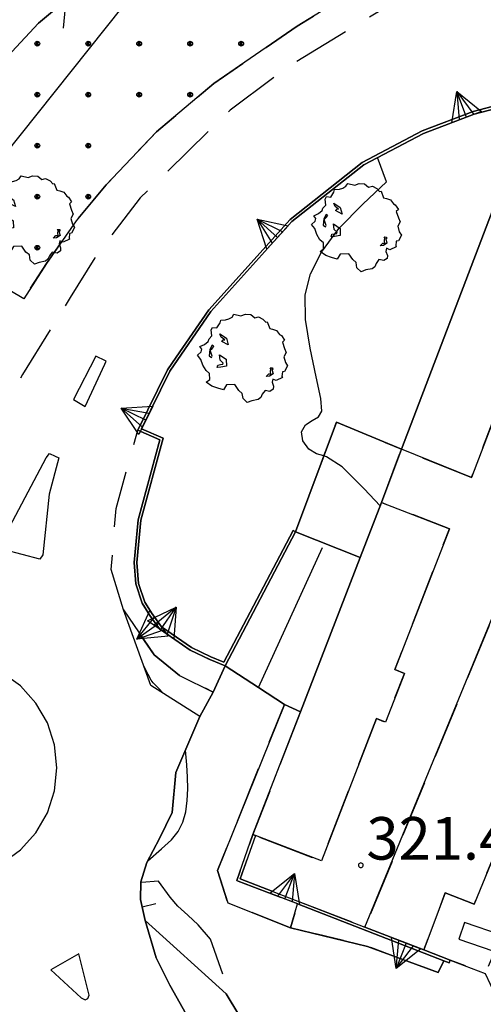
# Model space of a CAD drawing. Extents: x 483774 to 486085, y 5068430 to 5071776.
# Drawn here: x 485076 to 485109, y 5069763 to 5069832 of the extents above; entities that cross this region are included whole.
import ezdxf

# ---------------------------------------------------------------- set-up
doc = ezdxf.new("R2010")
doc.units = 0
doc.header["$LTSCALE"] = 2
doc.header["$MEASUREMENT"] = 0
for name, pattern in [('02020500', [3, 2, -1]), ('02040100', [3, 2, -1]), ('03010204', [2, 1, -1]), ('03080100', [0]), ('03080300', [10, 5, 5]), ('03090300', [0]), ('07030300', [0])]:
    doc.linetypes.add(name, pattern=pattern)
for name, color, linetype in [('-BBC010AE', 3, '02040100'), ('-BBC020AE', 3, '02040100'), ('-BBC080AE', 7, '02020500'), ('-BBE050A', 5, 'Continuous'), ('-CBF040AE', 3, 'Continuous'), ('-CCF010AE', 7, 'Continuous'), ('-CEB060AE', 4, '07030300'), ('-GEB010AE', 7, 'Continuous'), ('-GEB040AE', 7, 'Continuous'), ('036B', 1, 'Continuous'), ('BBB120AE', 3, 'Continuous'), ('BBB180AE', 3, 'Continuous'), ('BBC010AE', 3, '02040100'), ('BBC020AE', 3, '02040100'), ('BBE050A', 5, 'Continuous'), ('BBH120L', 1, 'Continuous'), ('CBB010A', 3, 'Continuous'), ('CBBB120A', 1, 'Continuous'), ('CBE020A', 3, 'Continuous'), ('CBF040AE', 3, 'Continuous'), ('CCE030AE', 3, 'Continuous'), ('CCE090AE', 7, 'Continuous'), ('CCF010AE', 7, 'Continuous'), ('CCI020L', 1, '03080100'), ('CEB060AE', 4, '07030300'), ('FBB012L', 4, 'Continuous'), ('FBB014L', 8, 'Continuous'), ('FBC010P', 5, 'Continuous'), ('GEB010AE', 7, 'Continuous'), ('GEB040AE', 7, 'Continuous'), ('GEC040L', 6, '03080300'), ('GED020P', 5, 'Continuous'), ('MBB050A', 1, 'Continuous'), ('MCB050A', 1, 'Continuous'), ('MCB060A', 1, 'Continuous'), ('NNN010L', 5, '03010204'), ('NNN040L', 4, '03090300')]:
    doc.layers.add(name, color=color, linetype=linetype)
doc.styles.get("Standard").update_dxf_attribs({"font": 'arial.ttf'})

# ---------------------------------------------------------------- blocks, each defined once
blk = doc.blocks.new('03080200')
for p, q in [((-0.084, 0), (-0.08, 0.026)), ((-0.08, -0.026), (-0.084, 0)), ((-0.08, 0.026), (-0.068, 0.049)), ((-0.068, 0.049), (-0.049, 0.068)), ((0.068, 0.049), (-0.068, -0.049)), ((-0.068, 0.049), (0.068, -0.049)), ((-0.049, 0.068), (-0.026, 0.08)), ((-0.026, 0.08), (0, 0.084)), ((0, 0.084), (0.026, 0.08)), ((0, 0.084), (0, -0.084)), ((0.026, 0.08), (0.049, 0.068)), ((0.049, 0.068), (0.068, 0.049)), ((0.068, 0.049), (0.08, 0.026)), ((0.08, 0.026), (0.084, 0)), ((0.084, 0), (0.08, -0.026)), ((-0.068, -0.049), (-0.08, -0.026)), ((-0.049, -0.068), (-0.068, -0.049)), ((-0.026, -0.08), (-0.049, -0.068)), ((0, -0.084), (-0.026, -0.08)), ((0.026, -0.08), (0, -0.084)), ((0.049, -0.068), (0.026, -0.08)), ((0.068, -0.049), (0.049, -0.068)), ((0.08, -0.026), (0.068, -0.049))]:
    blk.add_line(p, q)
blk = doc.blocks.new('CAMP_38A9BD7E')
at = {"layer": 'CBBB120A', "xscale": 2, "yscale": 2, "zscale": 2}
for p in [(11.273, 13.524), (14.873, 13.524), (18.473, 13.524), (4.073, 9.924), (7.673, 9.924), (11.273, 9.924), (14.873, 9.924), (0.473, 6.324), (4.073, 6.324), (7.673, 6.324), (11.273, 6.324), (14.873, 6.324), (-6.727, 2.724), (-3.127, 2.724), (0.473, 2.724), (4.073, 2.724), (7.673, 2.724), (11.273, 2.724), (-10.327, -0.876), (-6.727, -0.876), (-3.127, -0.876), (0.473, -0.876), (4.073, -0.876), (-13.927, -4.476), (-10.327, -4.476), (-6.727, -4.476), (-3.127, -4.476), (0.473, -4.476), (-13.927, -8.076), (-10.327, -8.076), (-6.727, -8.076), (-17.527, -11.676), (-13.927, -11.676), (-10.327, -11.676), (-6.727, -11.676), (-13.927, -15.276), (-10.327, -15.276)]:
    blk.add_blockref('03080200', p, dxfattribs=at)
blk = doc.blocks.new('07030300')
for p, q in [((0, -0.56), (0, 0.56)), ((0, 0.56), (0.964, 0)), ((0.964, 0), (0, 0.276)), ((0.964, 0), (0, -0.56)), ((0, 0), (0.964, 0)), ((0.964, 0), (0, -0.276))]:
    blk.add_line(p, q)
blk = doc.blocks.new('03080100')
blk.add_line((0, 0), (0, 0.5))
blk = doc.blocks.new('0308030B')
blk.add_line((0.703, -0.711), (0, 0))
blk = doc.blocks.new('05010100')
for p, q in [((-0.531, 1.333), (-0.423, 1.402)), ((-0.423, 1.402), (-0.357, 1.498)), ((-0.357, 1.498), (-0.109, 1.445)), ((-0.109, 1.445), (0.048, 1.506)), ((0.048, 1.506), (0.239, 1.489)), ((0.239, 1.489), (0.379, 1.376)), ((0.379, 1.376), (0.512, 1.411)), ((0.512, 1.411), (0.669, 1.324)), ((-0.961, 1.02), (-0.845, 1.194)), ((-0.845, 1.194), (-0.82, 1.289)), ((-0.82, 1.289), (-0.655, 1.298)), ((-0.655, 1.298), (-0.531, 1.333)), ((0.669, 1.324), (0.768, 1.22)), ((0.768, 1.22), (0.818, 1.228)), ((0.818, 1.228), (0.909, 0.994)), ((-1.234, 0.629), (-1.134, 0.733)), ((-1.159, 0.95), (-1.11, 1.037)), ((-1.134, 0.733), (-1.159, 0.95)), ((-1.11, 1.037), (-0.961, 1.02)), ((-0.853, 0.811), (-0.622, 0.655)), ((-0.804, 0.69), (-0.853, 0.811)), ((0.909, 0.994), (1.008, 0.968)), ((1.008, 0.968), (1.149, 0.924)), ((1.149, 0.924), (1.256, 0.785)), ((1.256, 0.785), (1.322, 0.751)), ((1.322, 0.751), (1.43, 0.586)), ((-1.556, 0.36), (-1.391, 0.438)), ((-1.49, 0.264), (-1.556, 0.36)), ((-1.391, 0.438), (-1.259, 0.542)), ((-1.259, 0.542), (-1.234, 0.629)), ((-1.118, 0.412), (-1.201, 0.255)), ((-1.126, 0.29), (-1.06, 0.368)), ((-1.085, 0.386), (-1.118, 0.412)), ((-1.06, 0.368), (-1.085, 0.386)), ((-0.679, 0.594), (-0.804, 0.69)), ((-0.787, 0.542), (-0.737, 0.603)), ((-0.555, 0.42), (-0.787, 0.542)), ((-0.737, 0.603), (-0.679, 0.594)), ((-0.622, 0.655), (-0.555, 0.42)), ((1.43, 0.586), (1.355, 0.516)), ((1.355, 0.516), (1.43, 0.29)), ((-1.639, 0.056), (-1.507, 0.177)), ((-1.523, -0.092), (-1.639, 0.056)), ((-1.507, 0.177), (-1.49, 0.264)), ((-1.201, 0.255), (-1.225, 0.03)), ((-1.225, 0.03), (-1.143, -0.031)), ((-1.192, 0.229), (-1.126, 0.29)), ((-1.118, 0.021), (-1.192, 0.229)), ((-1.143, -0.031), (-1.118, 0.021)), ((-0.861, 0.073), (-0.63, -0.083)), ((-0.837, -0.118), (-0.861, 0.073)), ((1.488, 0.151), (1.405, -0.005)), ((1.43, 0.29), (1.488, 0.151)), ((-1.449, -0.3), (-1.523, -0.092)), ((-1.341, -0.483), (-1.449, -0.3)), ((-0.944, -0.379), (-0.919, -0.292)), ((-0.919, -0.292), (-0.828, -0.274)), ((-0.737, -0.222), (-0.837, -0.118)), ((-0.828, -0.274), (-0.746, -0.266)), ((-0.622, -0.335), (-0.82, -0.37)), ((-0.746, -0.266), (-0.737, -0.222)), ((-0.63, -0.083), (-0.622, -0.335)), ((1.405, -0.005), (1.463, -0.205)), ((1.537, -0.318), (1.43, -0.518)), ((1.463, -0.205), (1.537, -0.318)), ((-1.217, -0.596), (-1.341, -0.483)), ((-1.209, -0.804), (-1.217, -0.596)), ((-0.82, -0.37), (-0.944, -0.379)), ((0.785, -0.7), (0.876, -0.604)), ((0.9, -0.683), (0.785, -0.7)), ((0.876, -0.604), (0.95, -0.604)), ((1.025, -0.604), (0.9, -0.683)), ((0.95, -0.422), (0.925, -0.387)), ((0.925, -0.387), (1.008, -0.396)), ((0.942, -0.526), (0.95, -0.422)), ((0.95, -0.604), (0.942, -0.526)), ((0.983, -0.448), (1.025, -0.604)), ((1.016, -0.448), (0.983, -0.448)), ((1.008, -0.396), (1.016, -0.448)), ((1.355, -0.535), (1.339, -0.7)), ((1.43, -0.518), (1.355, -0.535)), ((-1.333, -0.9), (-1.209, -0.804)), ((-1.134, -1.039), (-1.333, -0.9)), ((-0.928, -1.108), (-1.134, -1.039)), ((-0.622, -0.995), (-0.729, -1.169)), ((-0.324, -0.978), (-0.622, -0.995)), ((-0.183, -1.186), (-0.324, -0.978)), ((1.016, -0.787), (0.991, -0.9)), ((0.991, -0.9), (1.041, -1.039)), ((1.132, -0.839), (1.016, -0.787)), ((1.041, -1.039), (1.033, -1.143)), ((1.355, -0.735), (1.132, -0.839)), ((1.339, -0.7), (1.355, -0.735)), ((-0.729, -1.169), (-0.928, -1.108)), ((-0.059, -1.291), (-0.183, -1.186)), ((-0.034, -1.473), (-0.059, -1.291)), ((0.644, -1.317), (0.594, -1.438)), ((0.743, -1.186), (0.644, -1.317)), ((0.917, -1.221), (0.743, -1.186)), ((1.033, -1.143), (0.917, -1.221)), ((0.115, -1.612), (-0.034, -1.473)), ((0.28, -1.551), (0.115, -1.612)), ((0.503, -1.508), (0.28, -1.551)), ((0.594, -1.438), (0.503, -1.508))]:
    blk.add_line(p, q)
blk = doc.blocks.new('08020400')
for p, q in [((-0.198, 0.064), (-0.208, 0)), ((-0.208, 0), (-0.198, -0.064)), ((-0.168, 0.122), (-0.198, 0.064)), ((-0.122, 0.168), (-0.168, 0.122)), ((-0.064, 0.198), (-0.122, 0.168)), ((0, 0.208), (-0.064, 0.198)), ((0.064, 0.198), (0, 0.208)), ((0.122, 0.168), (0.064, 0.198)), ((0.168, 0.122), (0.122, 0.168)), ((0.198, 0.064), (0.168, 0.122)), ((0.208, 0), (0.198, 0.064)), ((0.198, -0.064), (0.208, 0)), ((-0.198, -0.064), (-0.168, -0.122)), ((-0.168, -0.122), (-0.122, -0.168)), ((-0.122, -0.168), (-0.064, -0.198)), ((-0.064, -0.198), (0, -0.208)), ((0, -0.208), (0.064, -0.198)), ((0.064, -0.198), (0.122, -0.168)), ((0.122, -0.168), (0.168, -0.122)), ((0.168, -0.122), (0.198, -0.064))]:
    blk.add_line(p, q)

msp = doc.modelspace()

# ---------------------------------------------------------------- linework, layer by layer
at = {"layer": '-BBC010AE', "linetype": '02040100', "flags": 128}
for points in [[(485084.331, 5069803.416), (485085.889, 5069802.739)], [(485085.889, 5069802.739), (485084.356, 5069797.103), (485084.073, 5069794.095), (485084.189, 5069792.568), (485084.654, 5069791.21), (485085.183, 5069790.345), (485085.856, 5069789.404), (485088.037, 5069787.907), (485089.413, 5069787.233), (485090.502, 5069786.8), (485089.658, 5069784.945), (485087.285, 5069786.108), (485085.484, 5069787.579), (485083.331, 5069790.735)]]:
    msp.add_lwpolyline(points, dxfattribs=at)
at = {"layer": '-BBC020AE', "linetype": '02040100', "flags": 128}
msp.add_lwpolyline([(485095.82, 5069783.541), (485092.469, 5069774.885), (485091.321, 5069771.636), (485091.424, 5069771.601), (485095.605, 5069769.998), (485095.128, 5069768.309), (485090.691, 5069770.063), (485089.963, 5069772.353), (485094.696, 5069784.074)], dxfattribs=at)
at = {"layer": '-BBC080AE', "linetype": '02020500', "flags": 128}
msp.add_lwpolyline([(485137.063, 5069803.112), (485137.508, 5069802.184), (485140.406, 5069801.049), (485141.449, 5069801.342), (485153.231, 5069796.895), (485152.27, 5069796.492), (485148.468, 5069797.925), (485148.154, 5069797.093), (485147.657, 5069797.185), (485147.156, 5069797.252), (485146.652, 5069797.295), (485146.146, 5069797.314), (485145.641, 5069797.309), (485145.136, 5069797.279), (485144.633, 5069797.225), (485144.133, 5069797.146), (485143.638, 5069797.044), (485143.148, 5069796.918), (485142.665, 5069796.768), (485142.19, 5069796.596), (485141.723, 5069796.4), (485141.266, 5069796.183), (485140.821, 5069795.943), (485140.387, 5069795.683), (485139.967, 5069795.402), (485139.561, 5069795.101), (485139.169, 5069794.78), (485138.794, 5069794.441), (485138.435, 5069794.085), (485138.094, 5069793.712), (485137.771, 5069793.322), (485137.467, 5069792.918), (485137.184, 5069792.499), (485136.92, 5069792.067), (485136.678, 5069791.623), (485136.457, 5069791.168), (485136.259, 5069790.703), (485136.084, 5069790.229), (485135.027, 5069789.931), (485134.861, 5069789.486), (485131.223, 5069790.847), (485130.358, 5069791.533), (485126.617, 5069792.825), (485125.302, 5069789.411), (485124.311, 5069790.063), (485125.249, 5069792.8), (485121.657, 5069794.235), (485120.584, 5069791.552), (485124.311, 5069790.063), (485125.302, 5069789.411), (485127.911, 5069788.406), (485129.313, 5069789.045), (485130.358, 5069791.533), (485131.223, 5069790.847), (485129.895, 5069787.624), (485133.594, 5069786.095), (485134.861, 5069789.486), (485135.027, 5069789.931), (485136.867, 5069794.858), (485119.268, 5069801.634), (485118.105, 5069801.237), (485114.198, 5069802.769), (485111.235, 5069795.211), (485115.07, 5069793.495), (485118.105, 5069801.237), (485119.268, 5069801.634), (485117.381, 5069796.734), (485117.317, 5069796.566), (485116.455, 5069794.328), (485118.954, 5069793.366), (485118.512, 5069792.219), (485119.738, 5069791.747), (485121.009, 5069795.047), (485117.317, 5069796.566), (485117.381, 5069796.734), (485135.027, 5069789.931), (485136.084, 5069790.229), (485140.282, 5069788.875), (485140.171, 5069788.519), (485136.107, 5069789.821), (485135.159, 5069787.291), (485139.294, 5069785.728), (485139.546, 5069785.632), (485142.631, 5069784.465), (485143.662, 5069787.216), (485140.466, 5069788.56), (485139.546, 5069785.632), (485139.294, 5069785.728), (485140.171, 5069788.519), (485140.282, 5069788.875), (485140.411, 5069789.138), (485140.549, 5069789.395), (485140.697, 5069789.647), (485140.854, 5069789.894), (485141.021, 5069790.134), (485141.197, 5069790.367), (485141.382, 5069790.594), (485141.575, 5069790.813), (485141.776, 5069791.025), (485141.985, 5069791.229), (485142.202, 5069791.425), (485142.426, 5069791.613), (485142.657, 5069791.791), (485142.895, 5069791.961), (485143.139, 5069792.122), (485143.389, 5069792.273), (485143.645, 5069792.415), (485143.906, 5069792.547), (485144.172, 5069792.668), (485144.442, 5069792.78), (485144.716, 5069792.881), (485144.994, 5069792.971), (485145.275, 5069793.051), (485145.559, 5069793.12), (485145.845, 5069793.179), (485146.134, 5069793.226), (485146.424, 5069793.262), (485146.715, 5069793.287), (485147.007, 5069793.301), (485147.941, 5069793.285), (485148.78, 5069793.026), (485149.77, 5069792.373), (485150.01, 5069792.172), (485150.241, 5069791.96), (485150.463, 5069791.74), (485150.676, 5069791.51), (485150.88, 5069791.272), (485151.073, 5069791.026), (485151.256, 5069790.773), (485151.429, 5069790.512), (485151.591, 5069790.244), (485151.742, 5069789.969), (485151.882, 5069789.689), (485152.01, 5069789.404), (485152.126, 5069789.113), (485152.231, 5069788.818), (485152.323, 5069788.519), (485152.403, 5069788.216), (485152.471, 5069787.91), (485152.526, 5069787.602), (485152.568, 5069787.292), (485152.598, 5069786.98), (485152.615, 5069786.668), (485152.619, 5069786.354), (485152.61, 5069786.042), (485152.589, 5069785.729), (485152.555, 5069785.418), (485152.508, 5069785.108), (485152.449, 5069784.801), (485152.377, 5069784.496), (485152.292, 5069784.195), (485152.187, 5069783.873), (485152.108, 5069784.005), (485148.764, 5069785.247), (485147.519, 5069781.899), (485151.075, 5069780.577), (485151.915, 5069782.62), (485151.632, 5069782.725), (485152.108, 5069784.005), (485152.187, 5069783.873), (485153.052, 5069783.543), (485155.218, 5069782.685), (485155.104, 5069782.387), (485152.938, 5069783.245), (485152.01, 5069780.812), (485154.186, 5069779.982), (485155.104, 5069782.387), (485155.218, 5069782.685), (485156.239, 5069782.295), (485156.439, 5069782.767), (485156.617, 5069783.248), (485156.77, 5069783.737), (485156.899, 5069784.234), (485157.004, 5069784.735), (485157.084, 5069785.242), (485157.139, 5069785.752), (485157.169, 5069786.264), (485157.174, 5069786.776), (485157.153, 5069787.289), (485157.107, 5069787.799), (485157.037, 5069788.307), (485156.941, 5069788.811), (485156.821, 5069789.31), (485156.676, 5069789.802), (485156.508, 5069790.286), (485156.316, 5069790.761), (485156.1, 5069791.227), (485155.862, 5069791.681), (485155.602, 5069792.123), (485155.321, 5069792.552), (485155.019, 5069792.966), (485154.697, 5069793.365), (485154.356, 5069793.748), (485153.996, 5069794.113), (485153.619, 5069794.461), (485153.225, 5069794.789), (485152.816, 5069795.098), (485152.392, 5069795.386), (485151.954, 5069795.653), (485152.27, 5069796.492), (485153.231, 5069796.895), (485155.799, 5069794.407), (485157.16, 5069795.254), (485158.966, 5069792.95), (485160.339, 5069789.958), (485160.08, 5069789.139), (485158.79, 5069788.824), (485159.101, 5069786.079), (485156.202, 5069778.48), (485160.73, 5069776.752), (485160.384, 5069775.789), (485145.804, 5069781.23), (485135.021, 5069753.556), (485132.905, 5069754.356), (485143.245, 5069782.5), (485137.306, 5069784.681), (485136.684, 5069782.987), (485133.489, 5069784.161), (485126.231, 5069786.828), (485116.366, 5069762.212), (485114.165, 5069763.058), (485124.13, 5069787.517), (485118.913, 5069789.568), (485110.007, 5069767.785), (485108.869, 5069765.09), (485106.4, 5069766.023), (485104.543, 5069766.74), (485106.036, 5069770.766), (485108.096, 5069769.977), (485116.541, 5069790.586), (485110.515, 5069792.97), (485100.378, 5069768.35), (485091.574, 5069771.753), (485092.652, 5069774.816), (485097.296, 5069773.023), (485101.183, 5069783.068), (485101.829, 5069782.818), (485103.162, 5069786.262), (485102.49, 5069786.522), (485106.336, 5069796.463), (485101.539, 5069798.319), (485102.95, 5069802.083), (485107.892, 5069800.081), (485112.639, 5069812.475), (485137.063, 5069803.112)], dxfattribs=at)
at = {"layer": '-BBE050A', "linetype": 'Continuous', "flags": 128}
msp.add_lwpolyline([(485084.517, 5069770.311), (485084.558, 5069771.549), (485084.976, 5069772.917), (485085.872, 5069774.617), (485086.767, 5069776.444), (485087.022, 5069779.276), (485088.727, 5069783.216), (485085.265, 5069785.416), (485083.331, 5069790.735), (485085.484, 5069787.579), (485087.285, 5069786.108), (485089.658, 5069784.945), (485090.502, 5069786.8), (485089.413, 5069787.233), (485088.037, 5069787.907), (485085.856, 5069789.404), (485085.183, 5069790.345), (485084.654, 5069791.21), (485084.189, 5069792.568), (485084.073, 5069794.095), (485084.356, 5069797.103), (485085.889, 5069802.739), (485084.331, 5069803.416), (485086.422, 5069807.686), (485087.04, 5069808.581), (485089.341, 5069811.919), (485095.084, 5069818.302), (485100.178, 5069822.316), (485104.42, 5069824.541), (485108.02, 5069825.909), (485114.465, 5069827.601)], dxfattribs=at)
at = {"layer": '-CBF040AE', "linetype": 'Continuous', "flags": 128}
msp.add_lwpolyline([(485095.82, 5069783.541), (485100.033, 5069794.427), (485101.539, 5069798.319)], dxfattribs=at)
at = {"layer": '-CCF010AE', "linetype": 'Continuous', "flags": 128}
for points in [[(485102.95, 5069802.083), (485101.539, 5069798.319), (485100.033, 5069794.427)], [(485084.558, 5069771.549), (485084.976, 5069772.917), (485085.872, 5069774.617), (485086.767, 5069776.444), (485087.022, 5069779.276)]]:
    msp.add_lwpolyline(points, dxfattribs=at)
at = {"layer": '-CEB060AE', "linetype": '07030300', "flags": 128}
for points in [[(485084.331, 5069803.416), (485086.422, 5069807.686), (485087.04, 5069808.581), (485089.341, 5069811.919), (485095.084, 5069818.302), (485100.178, 5069822.316), (485104.42, 5069824.541), (485108.02, 5069825.909), (485114.465, 5069827.601), (485124.315, 5069828.447), (485130.21, 5069827.73), (485136.464, 5069826.169), (485153.814, 5069819.946)], [(485095.297, 5069796.344), (485095.474, 5069796.25), (485090.502, 5069786.8)], [(485092.469, 5069774.885), (485092.652, 5069774.816)], [(485106.4, 5069766.023), (485106.328, 5069765.836), (485105.949, 5069765.983), (485095.605, 5069769.998)]]:
    msp.add_lwpolyline(points, dxfattribs=at)
at = {"layer": '-GEB010AE', "linetype": 'Continuous', "flags": 128}
for points in [[(485095.474, 5069796.25), (485095.297, 5069796.344), (485090.408, 5069787.052), (485089.494, 5069787.416), (485088.138, 5069788.08), (485085.999, 5069789.549), (485085.35, 5069790.455), (485084.836, 5069791.295), (485084.387, 5069792.608), (485084.273, 5069794.093), (485084.553, 5069797.067), (485086.127, 5069802.854), (485084.602, 5069803.516), (485086.595, 5069807.584), (485089.498, 5069811.795), (485095.221, 5069818.156), (485100.287, 5069822.147), (485104.502, 5069824.358), (485108.081, 5069825.719), (485114.499, 5069827.403), (485124.311, 5069828.246), (485130.173, 5069827.533)], [(485166.922, 5069793.074), (485165.113, 5069793.845), (485163.65, 5069796.076), (485164.539, 5069798.405), (485143.496, 5069806.433), (485144.928, 5069810.185), (485140.172, 5069812), (485138.803, 5069808.411), (485109.612, 5069819.548), (485102.95, 5069802.083)]]:
    msp.add_lwpolyline(points, dxfattribs=at)
at = {"layer": '-GEB040AE', "linetype": 'Continuous', "flags": 128}
msp.add_lwpolyline([(485095.605, 5069769.998), (485105.949, 5069765.983)], dxfattribs=at)
at = {"layer": 'BBB120AE', "linetype": 'Continuous', "flags": 128}
msp.add_lwpolyline([(485099.286, 5069834.215), (485095.59, 5069831.936), (485089.71, 5069827.896), (485085.644, 5069824.477), (485082.111, 5069820.733), (485079.984, 5069818.189), (485077.886, 5069815.191), (485076.289, 5069812.701), (485066.438, 5069818.534), (485070.086, 5069823.542), (485074.163, 5069828.78), (485077.319, 5069832.141), (485084.798, 5069838.418)], dxfattribs=at)
at = {"layer": 'BBB180AE', "linetype": 'Continuous', "flags": 128}
for points in [[(485080.629, 5069805.093), (485082.001, 5069808.075), (485082.104, 5069808.299), (485082.057, 5069808.322), (485081.379, 5069808.654), (485079.788, 5069805.6)], [(485077.428, 5069794.309), (485074.914, 5069794.973), (485074.684, 5069795.18), (485074.663, 5069795.427), (485077.864, 5069801.478), (485078.109, 5069801.785), (485078.49, 5069801.598), (485078.757, 5069801.467), (485078.075, 5069798.914), (485077.635, 5069794.634)], [(485080.163, 5069766.467), (485078.195, 5069765.349), (485080.34, 5069763.351), (485080.608, 5069763.22), (485080.797, 5069763.317), (485080.909, 5069763.546)]]:
    msp.add_lwpolyline(points, close=True, dxfattribs=at)
at = {"layer": 'BBC010AE', "linetype": '02040100', "flags": 128}
for points in [[(485063.512, 5069813.678), (485065.166, 5069816.452), (485066.438, 5069818.534), (485076.289, 5069812.701), (485077.886, 5069815.191), (485079.984, 5069818.189), (485082.111, 5069820.733), (485085.644, 5069824.477), (485089.71, 5069827.896), (485095.59, 5069831.936), (485099.286, 5069834.215), (485105.551, 5069837.5), (485103.851, 5069841.478), (485103.665, 5069842.639), (485104.412, 5069843.909), (485105.672, 5069844.424), (485106.911, 5069844.257), (485107.47, 5069843.858), (485108.551, 5069841.441), (485108.488, 5069839.899), (485108.053, 5069837.47), (485107.68, 5069836.708), (485106.451, 5069835.612), (485102.55, 5069833.685), (485095.031, 5069829.126), (485090.862, 5069826.01), (485084.494, 5069819.818), (485081.294, 5069815.597), (485079.551, 5069812.784), (485076.181, 5069807.344), (485073.814, 5069803.155), (485071.97, 5069800.032), (485069.417, 5069797.004), (485065.525, 5069793.941), (485061.421, 5069792.24)], [(485083.331, 5069790.735), (485082.463, 5069793.598), (485082.8, 5069797.889), (485084.331, 5069803.416)]]:
    msp.add_lwpolyline(points, dxfattribs=at)
at = {"layer": 'BBC020AE', "linetype": '02040100', "flags": 128}
msp.add_lwpolyline([(485094.696, 5069784.074), (485095.82, 5069783.541)], dxfattribs=at)
at = {"layer": 'BBE050A', "linetype": 'Continuous', "flags": 128}
for points in [[(485107.47, 5069843.858), (485106.911, 5069844.257), (485105.672, 5069844.424), (485104.412, 5069843.909), (485103.665, 5069842.639), (485103.851, 5069841.478), (485105.551, 5069837.5), (485099.286, 5069834.215), (485095.59, 5069831.936), (485089.71, 5069827.896), (485085.644, 5069824.477), (485082.111, 5069820.733), (485079.984, 5069818.189), (485077.886, 5069815.191), (485076.289, 5069812.701), (485066.438, 5069818.534), (485065.166, 5069816.452), (485063.512, 5069813.678)], [(485088.355, 5069761.321), (485087.972, 5069761.823), (485086.588, 5069764.263), (485085.637, 5069766.176), (485084.858, 5069768.823), (485084.517, 5069770.311)]]:
    msp.add_lwpolyline(points, dxfattribs=at)
at = {"layer": 'BBH120L', "linetype": 'Continuous', "flags": 128}
msp.add_lwpolyline([(485110.707, 5069850.537), (485106.262, 5069847.743), (485083.219, 5069833.261), (485072.475, 5069819.826)], dxfattribs=at)
at = {"layer": 'CBB010A', "linetype": 'Continuous', "flags": 128}
msp.add_lwpolyline([(485112.639, 5069812.475), (485107.892, 5069800.081), (485102.95, 5069802.083), (485109.612, 5069819.548)], dxfattribs=at)
msp.add_lwpolyline([(485092.469, 5069774.885), (485095.82, 5069783.541), (485100.033, 5069794.427), (485101.539, 5069798.319), (485106.336, 5069796.463), (485102.49, 5069786.522), (485103.162, 5069786.262), (485101.829, 5069782.818), (485101.183, 5069783.068), (485097.296, 5069773.023), (485092.652, 5069774.816)], close=True, dxfattribs=at)
at = {"layer": 'CBE020A', "linetype": 'Continuous', "flags": 128}
msp.add_lwpolyline([(485110.007, 5069767.785), (485107.415, 5069768.676), (485107.011, 5069767.502), (485109.411, 5069766.677)], close=True, dxfattribs=at)
at = {"layer": 'CBF040AE', "linetype": 'Continuous', "flags": 128}
for points in [[(485112.639, 5069812.475), (485107.892, 5069800.081), (485102.95, 5069802.083), (485109.612, 5069819.548)], [(485101.539, 5069798.319), (485106.336, 5069796.463), (485102.49, 5069786.522), (485103.162, 5069786.262), (485101.829, 5069782.818), (485101.183, 5069783.068), (485097.296, 5069773.023), (485092.652, 5069774.816), (485092.469, 5069774.885)], [(485092.469, 5069774.885), (485095.82, 5069783.541)]]:
    msp.add_lwpolyline(points, dxfattribs=at)
at = {"layer": 'CCE030AE', "linetype": 'Continuous', "flags": 128}
msp.add_lwpolyline([(485074.727, 5069772.849), (485076.044, 5069773.806), (485077.133, 5069775.015), (485077.947, 5069776.425), (485078.45, 5069777.973), (485078.62, 5069779.591), (485078.45, 5069781.21), (485077.947, 5069782.758), (485077.133, 5069784.167), (485076.044, 5069785.377), (485074.727, 5069786.333)], dxfattribs=at)
at = {"layer": 'CCE090AE', "linetype": 'Continuous', "flags": 128}
msp.add_lwpolyline([(485100.033, 5069794.427), (485095.82, 5069783.541), (485094.696, 5069784.074), (485092.855, 5069785.254), (485090.502, 5069786.8), (485095.474, 5069796.25)], close=True, dxfattribs=at)
at = {"layer": 'CCF010AE', "linetype": 'Continuous', "flags": 128}
for points in [[(485100.033, 5069794.427), (485095.474, 5069796.25), (485098.375, 5069804), (485102.95, 5069802.083)], [(485087.022, 5069779.276), (485088.727, 5069783.216), (485089.658, 5069784.945), (485090.502, 5069786.8), (485092.855, 5069785.254)], [(485092.855, 5069785.254), (485094.696, 5069784.074), (485089.963, 5069772.353), (485090.691, 5069770.063), (485095.128, 5069768.309), (485100.557, 5069766.995), (485105.536, 5069765.145), (485105.949, 5069765.983), (485106.328, 5069765.836), (485106.4, 5069766.023), (485108.869, 5069765.09), (485109.574, 5069763.567), (485109.882, 5069758.349)], [(485091.472, 5069762.154), (485090.584, 5069763.642), (485084.858, 5069768.823), (485084.517, 5069770.311), (485084.558, 5069771.549)]]:
    msp.add_lwpolyline(points, dxfattribs=at)
msp.add_lwpolyline([(485116.541, 5069790.586), (485108.096, 5069769.977), (485106.036, 5069770.766), (485104.543, 5069766.74), (485100.378, 5069768.35), (485110.515, 5069792.97)], close=True, dxfattribs=at)
at = {"layer": 'CCI020L', "linetype": '03080100', "flags": 128}
for points in [[(485101.539, 5069798.319), (485102.95, 5069802.083)], [(485087.022, 5069779.276), (485086.767, 5069776.444), (485085.872, 5069774.617), (485084.976, 5069772.917), (485084.558, 5069771.549), (485084.517, 5069770.311), (485084.858, 5069768.823)]]:
    msp.add_lwpolyline(points, dxfattribs=at)
at = {"layer": 'CEB060AE', "linetype": '07030300', "flags": 128}
for points in [[(485153.747, 5069819.757), (485136.406, 5069825.978), (485130.173, 5069827.533), (485124.311, 5069828.246), (485114.499, 5069827.403), (485108.081, 5069825.719), (485104.502, 5069824.358), (485100.287, 5069822.147), (485095.221, 5069818.156), (485089.498, 5069811.795), (485086.595, 5069807.584), (485084.602, 5069803.516), (485086.127, 5069802.854), (485084.553, 5069797.067), (485084.273, 5069794.093), (485084.387, 5069792.608), (485084.836, 5069791.295), (485085.35, 5069790.455), (485085.999, 5069789.549), (485088.138, 5069788.08), (485089.494, 5069787.416), (485090.408, 5069787.052), (485095.297, 5069796.344)], [(485090.502, 5069786.8), (485089.413, 5069787.233), (485088.037, 5069787.907), (485085.856, 5069789.404), (485085.183, 5069790.345), (485084.654, 5069791.21), (485084.189, 5069792.568), (485084.073, 5069794.095), (485084.356, 5069797.103), (485085.889, 5069802.739), (485084.331, 5069803.416)], [(485095.605, 5069769.998), (485091.424, 5069771.601), (485091.321, 5069771.636), (485092.469, 5069774.885)], [(485092.652, 5069774.816), (485091.574, 5069771.753), (485100.378, 5069768.35), (485104.543, 5069766.74), (485106.4, 5069766.023)]]:
    msp.add_lwpolyline(points, dxfattribs=at)
at = {"layer": 'FBB012L', "linetype": 'Continuous', "flags": 128}
msp.add_lwpolyline([(485101.447, 5069798.081), (485100.331, 5069799.289), (485098.763, 5069800.844), (485097.661, 5069801.554), (485097.479, 5069801.608), (485096.961, 5069801.765), (485096.405, 5069802.091), (485095.991, 5069802.678), (485095.892, 5069803.308), (485096.166, 5069803.793), (485096.657, 5069804.105), (485097.103, 5069804.359), (485097.324, 5069804.777), (485097.253, 5069805.664), (485096.931, 5069807.195), (485096.5, 5069809.205), (485096.18, 5069811.241), (485096.16, 5069812.981), (485096.53, 5069814.465), (485097.307, 5069815.981), (485098.525, 5069817.663), (485100.237, 5069819.375), (485101.893, 5069820.957), (485101.271, 5069822.663)], dxfattribs=at)
at = {"layer": 'FBB014L', "linetype": 'Continuous', "flags": 128}
for points in [[(485086.159, 5069784.848), (485085.794, 5069785.224), (485085.544, 5069785.474), (485085.409, 5069785.6), (485085.286, 5069785.775), (485085.072, 5069786.171), (485084.766, 5069786.789)], [(485085.032, 5069773.023), (485086.009, 5069773.866), (485086.711, 5069774.504), (485087.197, 5069775.1), (485087.519, 5069775.753), (485087.717, 5069776.493), (485087.824, 5069777.291), (485087.863, 5069778.105), (485087.85, 5069778.932), (485087.793, 5069779.812), (485087.694, 5069780.83)], [(485090.335, 5069765.04), (485089.473, 5069767.499), (485088.598, 5069768.516), (485087.867, 5069769.191), (485087.17, 5069769.824), (485086.616, 5069770.469), (485085.799, 5069771.596), (485084.605, 5069771.492)]]:
    msp.add_lwpolyline(points, dxfattribs=at)
at = {"layer": 'GEB010AE', "linetype": 'Continuous', "flags": 128}
for points in [[(485097.923, 5069846.459), (485094.677, 5069844.714), (485084.798, 5069838.418), (485077.319, 5069832.141), (485074.163, 5069828.78), (485070.086, 5069823.542), (485066.438, 5069818.534)], [(485102.95, 5069802.083), (485098.375, 5069804), (485095.474, 5069796.25)]]:
    msp.add_lwpolyline(points, dxfattribs=at)
at = {"layer": 'GEB040AE', "linetype": 'Continuous', "flags": 128}
for points in [[(485085.484, 5069787.579), (485087.285, 5069786.108), (485089.658, 5069784.945), (485088.727, 5069783.216), (485085.265, 5069785.416), (485083.331, 5069790.735)], [(485087.972, 5069761.823), (485086.588, 5069764.263), (485085.637, 5069766.176), (485084.858, 5069768.823), (485090.584, 5069763.642), (485091.472, 5069762.154), (485092.168, 5069759.586), (485093.56, 5069755.122), (485091.75, 5069757.078), (485088.355, 5069761.321)]]:
    msp.add_lwpolyline(points, close=True, dxfattribs=at)
msp.add_lwpolyline([(485105.949, 5069765.983), (485105.536, 5069765.145), (485100.557, 5069766.995), (485095.128, 5069768.309), (485095.605, 5069769.998)], dxfattribs=at)
at = {"layer": 'GEC040L', "linetype": '03080300', "flags": 128}
msp.add_lwpolyline([(485066.438, 5069818.534), (485070.086, 5069823.542), (485074.163, 5069828.78), (485077.319, 5069832.141), (485084.798, 5069838.418), (485094.677, 5069844.714), (485097.923, 5069846.459)], dxfattribs=at)
at = {"layer": 'MBB050A', "linetype": 'Continuous', "flags": 128}
msp.add_lwpolyline([(485099.286, 5069834.215), (485095.59, 5069831.936), (485089.71, 5069827.896), (485085.644, 5069824.477), (485082.111, 5069820.733), (485079.984, 5069818.189), (485077.886, 5069815.191), (485076.289, 5069812.701), (485066.438, 5069818.534), (485070.086, 5069823.542), (485074.163, 5069828.78), (485077.319, 5069832.141), (485084.798, 5069838.418)], dxfattribs=at)
at = {"layer": 'MCB050A', "linetype": 'Continuous', "flags": 128}
msp.add_lwpolyline([(485084.798, 5069838.418), (485077.319, 5069832.141), (485074.163, 5069828.78), (485070.086, 5069823.542), (485066.438, 5069818.534), (485065.166, 5069816.452), (485063.622, 5069819.851), (485062.9, 5069824.797), (485062.616, 5069831.794), (485061.925, 5069848.365)], dxfattribs=at)
at = {"layer": 'MCB060A', "linetype": 'Continuous', "flags": 128}
msp.add_lwpolyline([(485114.465, 5069827.601), (485108.02, 5069825.909), (485104.42, 5069824.541), (485100.178, 5069822.316), (485095.084, 5069818.302), (485089.341, 5069811.919), (485087.04, 5069808.581), (485086.422, 5069807.686), (485084.331, 5069803.416), (485085.889, 5069802.739), (485084.356, 5069797.103), (485084.073, 5069794.095), (485084.189, 5069792.568), (485084.654, 5069791.21), (485085.183, 5069790.345), (485085.856, 5069789.404), (485088.037, 5069787.907), (485089.413, 5069787.233), (485090.502, 5069786.8), (485089.658, 5069784.945), (485088.727, 5069783.216), (485087.022, 5069779.276), (485086.767, 5069776.444), (485085.872, 5069774.617), (485084.976, 5069772.917), (485084.558, 5069771.549), (485084.517, 5069770.311), (485084.858, 5069768.823), (485085.637, 5069766.176), (485086.588, 5069764.263), (485087.972, 5069761.823)], dxfattribs=at)
at = {"layer": 'NNN010L', "linetype": '03010204', "flags": 128}
for points in [[(485095.474, 5069796.25), (485098.375, 5069804), (485102.95, 5069802.083)], [(485105.949, 5069765.983), (485105.536, 5069765.145), (485100.557, 5069766.995), (485095.128, 5069768.309)]]:
    msp.add_lwpolyline(points, dxfattribs=at)
at = {"layer": 'NNN040L', "linetype": '03090300', "flags": 128}
msp.add_lwpolyline([(485092.855, 5069785.254), (485097.367, 5069795.15)], dxfattribs=at)

# ---------------------------------------------------------------- block references
at = {"layer": 'CBBB120A'}
msp.add_blockref('CAMP_38A9BD7E', (485087.565, 5069831.577), dxfattribs=at)
at = {"layer": 'CCI020L', "xscale": 1.999999999528279, "yscale": 1.999999999528279, "zscale": 1.999999999528279, "rotation": 282.8919388726194}
msp.add_blockref('03080100', (485084.636, 5069769.793), dxfattribs=at)
at = {"layer": 'CEB060AE'}
for p, xscale, yscale, zscale, rotation in [((485107.553, 5069825.518), 2.000000000293937, 2.000000000293937, 2.000000000293937, 110.8152807018378), ((485094.2, 5069817.021), 1.999999999630262, 1.999999999630262, 1.999999999630262, 138.0239325946041), ((485084.899, 5069804.122), 1.999999999635742, 1.999999999635742, 1.999999999635742, 153.9004731968805), ((485085.949, 5069789.34), 1.999999999761954, 1.999999999761954, 1.999999999761954, 55.5351502905127), ((485085.826, 5069789.79), 2.000000000011898, 2.000000000011898, 2.000000000011898, 215.5992223461885), ((485094.71, 5069770.342), 1.99999999961546, 1.99999999961546, 1.99999999961546, 69.02596781981647), ((485103.286, 5069767.226), 2.000000000359121, 2.000000000359121, 2.000000000359121, 248.8699232800884)]:
    msp.add_blockref('07030300', p, dxfattribs=dict(at, xscale=xscale, yscale=yscale, zscale=zscale, rotation=rotation))
at = {"layer": 'FBC010P', "xscale": 0.800000011920929, "yscale": 0.800000011920929, "zscale": 0.800000011920929}
msp.add_blockref('08020400', (485100.082, 5069772.718), dxfattribs=at)
at = {"layer": 'GEC040L', "xscale": 1.999999999452208, "yscale": 1.999999999452208, "zscale": 1.999999999452208, "rotation": 310.0048313314691}
msp.add_blockref('0308030B', (485079.277, 5069833.784), dxfattribs=at)
at = {"layer": 'GED020P', "xscale": 2, "yscale": 2, "zscale": 2}
for p in [(485076.802, 5069818.37), (485099.877, 5069817.832), (485091.833, 5069808.605)]:
    msp.add_blockref('05010100', p, dxfattribs=at)

# ---------------------------------------------------------------- texts
at = {"layer": '036B', "linetype": 'Continuous'}
msp.add_text('321.4', height=3, dxfattribs=at).set_placement((485100.481, 5069773.117))

doc.saveas('drawing.dxf')
